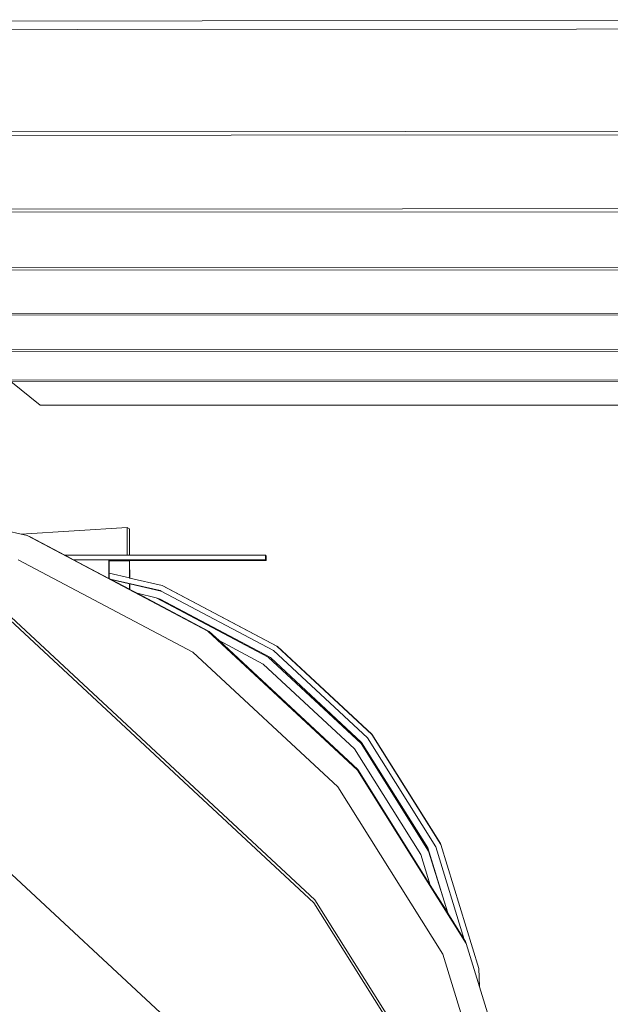
# Model space of a CAD drawing. Units: inches. Extents: x -150 to 1601, y -429 to 512.
# Drawn here: x 908 to 967, y -119 to -19 of the extents above; entities that cross this region are included whole.
import ezdxf

# ---------------------------------------------------------------- set-up
doc = ezdxf.new("R2010")
doc.units = ezdxf.units.IN
doc.header["$MEASUREMENT"] = 0
doc.layers.add('Capa 1', color=7, linetype='Continuous')

# ---------------------------------------------------------------- blocks, each defined once
blk = doc.blocks.new('block 4')
at = {"layer": 'Capa 1', "color": 7, "lineweight": 9, "true_color": 0xffffff}
for points in [[(1115.555, -19.313), (863.032, -19.478)], [(1115.555, -20.186), (863.032, -20.346)], [(1087.932, -30.567), (876.17, -30.683)], [(1087.932, -30.917), (876.17, -31.03)], [(1067.826, -38.407), (885.74, -38.489)], [(1067.826, -38.727), (885.74, -38.812)], [(1052.664, -44.37), (892.958, -44.436)], [(1052.664, -44.616), (892.958, -44.682)], [(1040.925, -49.021), (898.55, -49.072)], [(1040.925, -49.178), (898.55, -49.229)], [(1031.402, -52.719), (903.087, -52.759)], [(1031.402, -52.877), (903.087, -52.919)], [(1023.593, -55.779), (906.81, -55.814)], [(1023.593, -55.911), (906.81, -55.946)], [(909.782, -58.363), (906.81, -55.946)], [(976.671, -58.345), (909.782, -58.363)], [(918.609, -70.737), (907.865, -71.411)], [(918.848, -70.884), (918.609, -70.737)], [(918.609, -73.53), (918.609, -70.737)], [(907.865, -71.411), (906.416, -71.078)], [(908.49, -71.555), (907.865, -71.411)], [(908.777, -71.675), (908.49, -71.555)], [(926.764, -81.239), (908.49, -71.555)], [(912.284, -73.533), (908.777, -71.675)], [(918.848, -73.555), (918.848, -70.884)], [(937.489, -108.731), (899.89, -73.756)], [(912.284, -73.533), (918.609, -73.53)], [(912.324, -73.555), (912.284, -73.533)], [(912.324, -73.555), (918.653, -73.555)], [(913.161, -73.998), (912.324, -73.555)], [(918.609, -73.53), (918.653, -73.555)], [(918.653, -73.555), (918.848, -73.555)], [(918.848, -73.555), (932.6, -73.552)], [(932.6, -73.552), (932.67, -73.629)], [(932.6, -74.018), (932.6, -73.552)], [(932.67, -74.091), (932.67, -73.629)], [(937.582, -108.438), (900.48, -73.926)], [(925.249, -83.368), (907.578, -74.002)], [(913.161, -73.998), (916.747, -73.996)], [(916.747, -75.897), (913.161, -73.998)], [(916.747, -73.996), (916.771, -74.009)], [(916.747, -75.897), (916.747, -73.996)], [(916.771, -74.018), (916.771, -74.009)], [(916.771, -74.018), (932.6, -74.018)], [(916.771, -74.093), (916.771, -74.018)], [(916.771, -74.093), (932.67, -74.091)], [(916.771, -74.103), (916.771, -74.093)], [(916.771, -74.103), (918.829, -74.103)], [(916.771, -75.377), (916.771, -74.103)], [(918.829, -74.103), (918.829, -75.85)], [(918.848, -74.113), (918.829, -74.103)], [(918.849, -75.854), (918.848, -74.113)], [(932.6, -74.018), (932.67, -74.091)], [(916.771, -75.377), (918.829, -75.85)], [(916.771, -75.911), (916.771, -75.377)], [(916.771, -75.911), (916.747, -75.897)], [(916.877, -75.967), (916.771, -75.911)], [(916.877, -75.967), (921.941, -77.129)], [(916.963, -76.012), (916.877, -75.967)], [(916.963, -76.012), (918.829, -76.44)], [(918.829, -77), (916.963, -76.012)], [(918.829, -75.85), (918.849, -75.854)], [(918.829, -76.44), (918.829, -77)], [(918.829, -76.44), (918.849, -76.444)], [(918.849, -75.854), (922.136, -76.607)], [(918.849, -77.012), (918.849, -76.444)], [(918.849, -76.444), (922.027, -77.173)], [(922.268, -76.667), (922.136, -76.607)], [(922.136, -76.607), (933.737, -82.757)], [(922.268, -76.667), (933.802, -82.778)], [(918.849, -77.012), (918.829, -77)], [(919.591, -77.404), (918.849, -77.012)], [(919.591, -77.404), (921.519, -77.847)], [(926.905, -81.281), (919.591, -77.404)], [(921.941, -77.129), (922.027, -77.173)], [(922.027, -77.173), (933.415, -83.209)], [(921.519, -77.847), (932.869, -83.861)], [(921.941, -78.009), (921.519, -77.847)], [(921.941, -78.009), (933.085, -83.914)], [(941.912, -95.327), (926.764, -81.239)], [(927.889, -82.195), (926.905, -81.281)], [(932.366, -84.57), (927.889, -82.195)], [(941.934, -95.258), (927.889, -82.195)], [(933.737, -82.757), (943.355, -91.701)], [(939.899, -96.994), (925.249, -83.368)], [(933.415, -83.209), (942.927, -92.055)], [(933.802, -82.778), (943.36, -91.669)], [(941.611, -93.165), (932.366, -84.57)], [(932.869, -83.861), (942.279, -92.614)], [(933.085, -83.914), (942.319, -92.502)], [(922.912, -120.78), (888.935, -89.166)], [(943.355, -91.701), (950.332, -102.828)], [(943.36, -91.669), (950.297, -102.735)], [(942.279, -92.614), (949.104, -103.502)], [(942.319, -92.502), (949.019, -103.193)], [(942.927, -92.055), (949.823, -103.06)], [(948.315, -103.864), (941.611, -93.165)], [(952.903, -112.864), (941.912, -95.327)], [(949.264, -106.955), (941.934, -95.258)], [(950.525, -113.95), (939.899, -96.994)], [(949.019, -103.193), (949.104, -103.502)], [(949.019, -103.193), (951.051, -109.807)], [(949.104, -103.502), (951.029, -109.77)], [(949.823, -103.06), (952.709, -112.451)], [(950.297, -102.735), (950.332, -102.828)], [(950.332, -102.828), (954.188, -115.386)], [(949.264, -106.955), (948.315, -103.864)], [(951.029, -109.77), (949.264, -106.955)], [(958.729, -142.181), (937.582, -108.438)], [(964.776, -152.271), (937.489, -108.731)], [(951.051, -109.807), (951.029, -109.77)], [(952.709, -112.451), (951.051, -109.807)], [(952.834, -112.653), (952.709, -112.451)], [(952.834, -112.653), (952.903, -112.864)], [(954.256, -117.268), (952.903, -112.864)], [(956.402, -133.079), (950.525, -113.95)], [(954.188, -115.386), (954.256, -117.268)], [(955.864, -122.506), (954.256, -117.268)]]:
    blk.add_lwpolyline(points, dxfattribs=at)

msp = doc.modelspace()

# ---------------------------------------------------------------- block references
at = {"layer": 'Capa 1'}
msp.add_blockref('block 4', (0, 0), dxfattribs=at)

doc.saveas('drawing.dxf')
